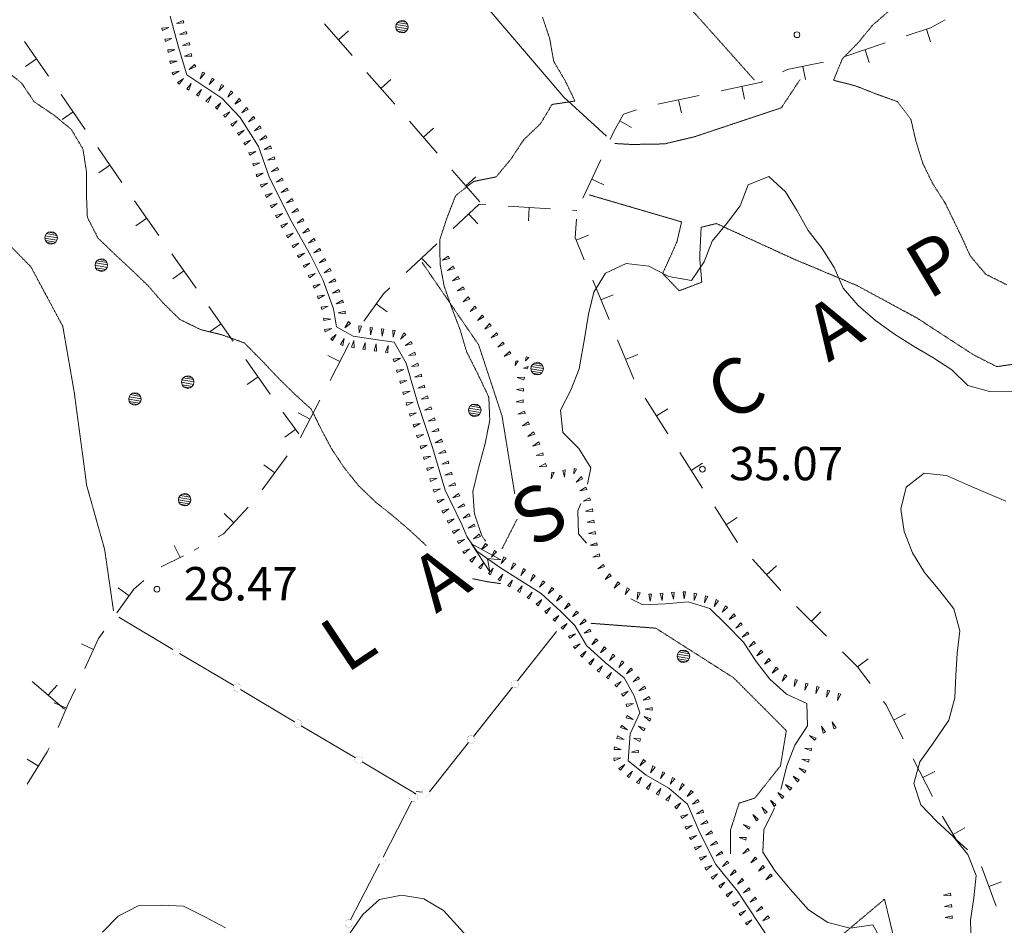
# Model space of a CAD drawing. Units: inches. Extents: x 1444800 to 1456565, y 4487307 to 4496127.
# Drawn here: x 1446220 to 1446662, y 4491043 to 4491449 of the extents above; entities that cross this region are included whole.
import ezdxf
from ezdxf.enums import TextEntityAlignment as Align

# ---------------------------------------------------------------- set-up
doc = ezdxf.new("R2010")
doc.units = ezdxf.units.IN
doc.header["$MEASUREMENT"] = 0
doc.linetypes.add('HIDDEN', pattern=[0.375, 0.25, -0.125])
for name, color, linetype, lineweight in [('ALBERO', 7, 'Continuous', 0), ('CURVA_AUSILIARI', 7, 'Continuous', 0), ('CURVA_INTERM', 7, 'Continuous', 0), ('DIVIS_COLTU', 7, 'Continuous', 0), ('FIUME', 7, 'Continuous', 0), ('MURO_A_SECCO', 7, 'Continuous', 0), ('PUNTO_QUOTA', 7, 'Continuous', 0), ('QUOTA', 7, 'Continuous', 0), ('SOMM_SCARPAT', 7, 'Continuous', 0), ('STACCIONATA', 7, 'Continuous', 0), ('TOPONOMAS', 7, 'Continuous', 0)]:
    doc.layers.add(name, color=color, linetype=linetype, lineweight=lineweight)
doc.styles.add('ROMANT', font='ROMANT.shx', dxfattribs={"height": 0.2})
doc.styles.add('TEL', font='TEL.shx', dxfattribs={"height": 0.2})

# ---------------------------------------------------------------- blocks, each defined once
blk = doc.blocks.new('ALBERO')
at = {"layer": 'ALBERO', "color": 3, "linetype": 'Continuous'}
mesh = blk.add_polyface(dxfattribs=at)
corners = [(1.81, 2.05), (-1.24, 2.55), (2.46, 1.15), (-2.14, 1.95), (2.71, 0.1), (-2.74, 1), (2.51, -1), (-2.89, -0.05), (1.96, -1.9), (-2.64, -1.15), (1.06, -2.55), (-2.04, -2.05), (-0.04, -2.8), (-1.09, -2.6), (-0.19, 2.8), (0.91, 2.65)]
mesh.append_faces([[corners[k] for k in face] for face in [(1, 0, 15, 14), (10, 11, 13, 12)]], dxfattribs={"vtx0": -1, "color": 3})
mesh.append_faces([[corners[k] for k in face] for face in [(0, 1, 3, 2), (2, 3, 5, 4), (4, 5, 7, 6), (6, 7, 9, 8), (8, 9, 11, 10)]], dxfattribs={"vtx0": -1, "vtx2": -1, "color": 3})
blk = doc.blocks.new('PUNTO')
at = {"layer": 'PUNTO_QUOTA', "color": 1, "linetype": 'Continuous'}
blk.add_circle((0, 0), 1.3, dxfattribs=at)

msp = doc.modelspace()

# ---------------------------------------------------------------- linework, layer by layer
at = {"layer": 'CURVA_AUSILIARI', "color": 30, "linetype": 'HIDDEN'}
for points in [[(1446454.71, 4491450.56), (1446457.93, 4491441.03), (1446459.75, 4491430.72), (1446464.93, 4491421.94), (1446469.29, 4491412.92), (1446458.99, 4491411.38), (1446453.81, 4491402.73), (1446446.2, 4491395.42), (1446440.61, 4491386.92), (1446433.93, 4491378.88), (1446423.75, 4491376.79), (1446415.75, 4491370.46), (1446411.91, 4491360.65), (1446408.62, 4491350.68), (1446408.75, 4491339.75), (1446410.57, 4491329.85), (1446413.93, 4491320.18), (1446417.7, 4491310.35), (1446420.64, 4491300.41), (1446425.39, 4491290.96), (1446430.63, 4491279.96), (1446431.05, 4491269.57), (1446428.98, 4491259.14), (1446426.24, 4491249.01), (1446423.45, 4491237.63), (1446424.16, 4491227.65), (1446427.38, 4491217.97), (1446429.13, 4491215.34)], [(1446663.07, 4491330.39), (1446653.57, 4491335.18), (1446646.69, 4491343.34), (1446642.36, 4491352.77), (1446635.44, 4491367.02), (1446629.84, 4491375.81), (1446625.35, 4491384.98), (1446622.28, 4491394.92), (1446620.04, 4491404.69), (1446613.98, 4491412.67), (1446604.43, 4491416.09), (1446595.03, 4491419.78), (1446585.3, 4491422.23), (1446589.27, 4491431.9), (1446596.34, 4491439.09), (1446602.73, 4491446.87), (1446610.32, 4491453.49)], [(1446402.52, 4491213.3), (1446395.89, 4491219.48), (1446387.87, 4491226.43), (1446379.82, 4491232.83), (1446372.22, 4491240.18), (1446365.89, 4491248.04), (1446360.27, 4491256.42), (1446355.36, 4491265.6), (1446350.88, 4491274.63), (1446343.39, 4491281.43), (1446336.2, 4491288.49), (1446329.16, 4491295.95), (1446320.91, 4491304.3), (1446311.09, 4491307.86), (1446301.22, 4491310.32), (1446291.98, 4491314.83), (1446284.52, 4491322.18), (1446277.64, 4491330.06), (1446270.18, 4491337.26), (1446262.7, 4491344.2), (1446255.23, 4491351.4), (1446250.48, 4491360.72), (1446250.05, 4491371.11), (1446250.04, 4491381.35), (1446248.49, 4491391.37), (1446243.3, 4491400.15), (1446235.39, 4491406.68), (1446226.63, 4491412.56), (1446220.88, 4491421.08), (1446212.95, 4491427.2)], [(1446436.02, 4491196.2), (1446429.61, 4491197.14), (1446423.32, 4491198.44)]]:
    msp.add_lwpolyline(points, dxfattribs=at)
at = {"layer": 'CURVA_INTERM', "color": 30, "linetype": 'Continuous'}
for points in [[(1446666.82, 4491282.57), (1446655.33, 4491282.46), (1446645.61, 4491285.19), (1446638.35, 4491292.18), (1446629.85, 4491297.7), (1446621.13, 4491302.88), (1446612.62, 4491308.2), (1446604.21, 4491314.33), (1446596.39, 4491321.07), (1446589.63, 4491328.87), (1446585.64, 4491338.23), (1446580.16, 4491346.67), (1446573.98, 4491354.8), (1446569.06, 4491363.57), (1446563.73, 4491372.22), (1446556.24, 4491379.01), (1446546.96, 4491375.22), (1446543.41, 4491365.81), (1446537.29, 4491357.75), (1446530.83, 4491349.98), (1446527.21, 4491340.65), (1446521.5, 4491332.36), (1446511.47, 4491334.13), (1446502.38, 4491338.78), (1446492.19, 4491339.94), (1446483.03, 4491335.66), (1446477.71, 4491327.08), (1446475.32, 4491317.15), (1446473.75, 4491307.04), (1446471.18, 4491292.61), (1446467.36, 4491283.08), (1446462.86, 4491274.12), (1446463.84, 4491264.06), (1446471.04, 4491256.86), (1446476.43, 4491248.14), (1446474.97, 4491240.81)], [(1446617.84, 4491239.52), (1446625.96, 4491245.84), (1446635.95, 4491244.76), (1446645.47, 4491240.51), (1446662.68, 4491233.2)], [(1446647.07, 4491034.88), (1446646.84, 4491045.06), (1446648.34, 4491055.17), (1446649.29, 4491065.23), (1446645.5, 4491074.58), (1446639.04, 4491082.64), (1446631.7, 4491089.43), (1446624.52, 4491096.91), (1446621.29, 4491106.44), (1446624.02, 4491116.22), (1446630.02, 4491124.64), (1446637.07, 4491134.94), (1446639.8, 4491144.87), (1446640.13, 4491154.95), (1446640.8, 4491165.03), (1446642.02, 4491175.01), (1446639.29, 4491184.87), (1446632.96, 4491192.93), (1446626.16, 4491201.29), (1446620.77, 4491210.07), (1446616.99, 4491219.63), (1446615.45, 4491229.72), (1446617.84, 4491239.52)], [(1446471.9, 4491232.18), (1446470.5, 4491228.87), (1446470.93, 4491218.61), (1446474.52, 4491214.34)], [(1446494.28, 4491189.4), (1446499.77, 4491186.64), (1446509.89, 4491187.21), (1446520.02, 4491188.06), (1446529.73, 4491185.05), (1446536.93, 4491178.06), (1446544.98, 4491169.87), (1446550.66, 4491161.27), (1446556.71, 4491153.29), (1446564.2, 4491146.64), (1446573.3, 4491142.41)], [(1446573.3, 4491142.41), (1446573.6, 4491132.37), (1446568.01, 4491123.73), (1446564.39, 4491114.4), (1446561.86, 4491104.4), (1446561.66, 4491103.83)], [(1446558.8, 4491095.48), (1446558.58, 4491094.84), (1446554.07, 4491085.61), (1446553.55, 4491075.6), (1446559.16, 4491067.15), (1446565.9, 4491059.07), (1446574.11, 4491049.69), (1446582.75, 4491044.03), (1446592.75, 4491041.49), (1446602.9, 4491042.96), (1446607.89, 4491034.19)], [(1446429.61, 4491028.14), (1446410.25, 4491049.51), (1446401.45, 4491054.69), (1446391.41, 4491056.26), (1446381.52, 4491054.36), (1446374.07, 4491047.6), (1446368.35, 4491039.38)], [(1446312.41, 4491041.63), (1446303.46, 4491046.41), (1446293.63, 4491051.36), (1446283.62, 4491051.88), (1446273.23, 4491051.6), (1446264.34, 4491046.96), (1446257.27, 4491039.77)]]:
    msp.add_lwpolyline(points, dxfattribs=at)
at = {"layer": 'DIVIS_COLTU', "color": 3, "linetype": 'HIDDEN'}
msp.add_line((1446436.57, 4491211.9), (1446443.36, 4491225.26), dxfattribs=at)
for points in [[(1446358.09, 4491698.92), (1446362.48, 4491685.4), (1446356.23, 4491668.97), (1446384.22, 4491611.64), (1446449.49, 4491534.67), (1446549.77, 4491422.38)], [(1446262.2, 4491184.02), (1446258.23, 4491211.57), (1446250.16, 4491240.38), (1446244.64, 4491281.82), (1446239.45, 4491311.77), (1446225.14, 4491338.47), (1446209.57, 4491354.3), (1446182.71, 4491382.32), (1446176.17, 4491402.49), (1446167.2, 4491441.99)], [(1446570.27, 4491422.56), (1446561.89, 4491409.89), (1446522.93, 4491396.88), (1446509.52, 4491393.67), (1446494.84, 4491393.41), (1446486.98, 4491393.86)], [(1446475.7, 4491370.78), (1446517.14, 4491358.65), (1446515, 4491349.6), (1446508.64, 4491335.46), (1446516.07, 4491327.7), (1446526.19, 4491331.6), (1446525.24, 4491342.7), (1446525.91, 4491356.23), (1446532.75, 4491357.9), (1446567.68, 4491341.88), (1446595.71, 4491330.13), (1446622.95, 4491315.37), (1446648.18, 4491298.9), (1446658.62, 4491293.65), (1446668.92, 4491295.18)], [(1446442.25, 4491236.56), (1446436.55, 4491271.53), (1446426.04, 4491303.48), (1446400.64, 4491340.51)], [(1446539.14, 4491074.89), (1446539.14, 4491085.75), (1446542.93, 4491097.64), (1446550, 4491099.92), (1446561.5, 4491114.41), (1446564.12, 4491130.22), (1446540.42, 4491153.97), (1446505.53, 4491176.22), (1446476.36, 4491178.4)], [(1446572.59, 4491024.57), (1446608.2, 4491054.52), (1446614.98, 4491026.24), (1446616.84, 4491016.9), (1446618.49, 4491004.25), (1446610.84, 4490990.64), (1446609.77, 4490986.26), (1446650.08, 4490947.03)]]:
    msp.add_lwpolyline(points, dxfattribs=at)
at = {"layer": 'FIUME', "color": 5, "linetype": 'Continuous'}
for points in [[(1446483.5, 4491397.11), (1446464.34, 4491414.73), (1446372.65, 4491522.06), (1446331.4, 4491576.44)], [(1446561.66, 4491028.66), (1446542.2, 4491058.19), (1446532.56, 4491070.12), (1446525.37, 4491084.3), (1446519.71, 4491097.25), (1446511.34, 4491104.35), (1446501.2, 4491110.28), (1446493.22, 4491116.68), (1446494.11, 4491128.82), (1446498.41, 4491138.13), (1446495.87, 4491145.88), (1446491.36, 4491153.96), (1446482.84, 4491160.8), (1446474.48, 4491168.39), (1446469.23, 4491177.44), (1446462.98, 4491183.71), (1446454.16, 4491191.73), (1446435.87, 4491203.3), (1446425.3, 4491210.84), (1446420.75, 4491217.45), (1446418.5, 4491222.79), (1446411.08, 4491238.16), (1446405.45, 4491256.92), (1446398.84, 4491277.1), (1446393.59, 4491295.15), (1446388.15, 4491304.63), (1446379.55, 4491305.79), (1446369.71, 4491307.35), (1446362.34, 4491311.51), (1446360.93, 4491319.59), (1446356.3, 4491332.36), (1446350.59, 4491343.65), (1446341.92, 4491359.07), (1446332.23, 4491378.4), (1446327.25, 4491392.56), (1446319.04, 4491405.47), (1446310.8, 4491414.23), (1446300.96, 4491420.84), (1446295.09, 4491424.67), (1446291.43, 4491437.12), (1446287.61, 4491451.1)]]:
    msp.add_lwpolyline(points, dxfattribs=at)
msp.add_lwpolyline([(1446431.03, 4491201.46), (1446422.8, 4491214.1), (1446436.01, 4491206.93), (1446430.03, 4491207.51)], close=True, dxfattribs=at)
at = {"layer": 'MURO_A_SECCO', "color": 7, "linetype": 'Continuous'}
for p, q in [((1446369.37, 4491433.3), (1446356.88, 4491447.62)), ((1446367.65, 4491444.4), (1446363.13, 4491440.46)), ((1446628.87, 4491439.48), (1446626.96, 4491445.17)), ((1446222.24, 4491439.69), (1446233.04, 4491424.06)), ((1446590.45, 4491432.96), (1446608.47, 4491438.98)), ((1446601.36, 4491430.28), (1446599.46, 4491435.97)), ((1446222.7, 4491428.47), (1446227.64, 4491431.88)), ((1446572.71, 4491422.58), (1446571.5, 4491428.45)), ((1446388.43, 4491411.44), (1446375.94, 4491425.76)), ((1446386.71, 4491422.54), (1446382.18, 4491418.6)), ((1446545.38, 4491413.69), (1446544.12, 4491419.55)), ((1446238.72, 4491415.84), (1446249.53, 4491400.21)), ((1446506.48, 4491411.49), (1446525.06, 4491415.47)), ((1446517.02, 4491407.61), (1446515.77, 4491413.48)), ((1446239.19, 4491404.61), (1446244.13, 4491408.02)), ((1446407.48, 4491389.58), (1446395, 4491403.9)), ((1446494.65, 4491401.1), (1446489.41, 4491404.01)), ((1446405.76, 4491400.68), (1446401.24, 4491396.74)), ((1446255.21, 4491391.98), (1446266.01, 4491376.35)), ((1446255.68, 4491380.75), (1446260.61, 4491384.16)), ((1446472.86, 4491369.26), (1446480.84, 4491386.5)), ((1446426.54, 4491367.72), (1446414.05, 4491382.04)), ((1446424.82, 4491378.82), (1446420.3, 4491374.88)), ((1446482.3, 4491375.36), (1446476.85, 4491377.88)), ((1446271.7, 4491368.12), (1446282.61, 4491352.56)), ((1446425.69, 4491357.83), (1446421.58, 4491362.21)), ((1446439.31, 4491365.76), (1446458.27, 4491364.52)), ((1446448.39, 4491359.15), (1446448.79, 4491365.14)), ((1446468.24, 4491363.86), (1446470.09, 4491363.74)), ((1446272.24, 4491356.9), (1446277.15, 4491360.34)), ((1446393.52, 4491335.86), (1446407.37, 4491348.86)), ((1446475.39, 4491352.75), (1446469.84, 4491350.46)), ((1446288.35, 4491344.38), (1446299.26, 4491328.82)), ((1446404.55, 4491337.98), (1446400.44, 4491342.36)), ((1446288.89, 4491333.15), (1446293.8, 4491336.6)), ((1446484.56, 4491314.89), (1446477.3, 4491332.44)), ((1446486.47, 4491325.96), (1446480.93, 4491323.66)), ((1446305, 4491320.63), (1446315.9, 4491305.07)), ((1446384.94, 4491318.29), (1446380.08, 4491321.82)), ((1446305.54, 4491309.41), (1446310.45, 4491312.85)), ((1446368.11, 4491304.35), (1446359.4, 4491287.46)), ((1446495.65, 4491288.09), (1446488.38, 4491305.64)), ((1446321.64, 4491296.89), (1446332.55, 4491281.33)), ((1446358.42, 4491298.66), (1446363.76, 4491295.91)), ((1446497.56, 4491299.16), (1446492.01, 4491296.87)), ((1446322.18, 4491285.66), (1446327.1, 4491289.11)), ((1446510.97, 4491263.5), (1446500.75, 4491279.51)), ((1446510.92, 4491274.74), (1446505.86, 4491271.51)), ((1446345.13, 4491272.88), (1446350.47, 4491270.13)), ((1446339.13, 4491261.93), (1446343.95, 4491265.51)), ((1446340.14, 4491253.66), (1446328.91, 4491238.33)), ((1446526.58, 4491239.06), (1446516.36, 4491255.07)), ((1446329.69, 4491249.54), (1446334.53, 4491246)), ((1446526.53, 4491250.3), (1446521.47, 4491247.07)), ((1446542.19, 4491214.62), (1446531.97, 4491230.63)), ((1446311.83, 4491227.65), (1446316.22, 4491223.57)), ((1446542.14, 4491225.85), (1446537.08, 4491222.63)), ((1446289.45, 4491213.35), (1446292.1, 4491207.97)), ((1446300.51, 4491212.38), (1446298.46, 4491211.23)), ((1446293.67, 4491208.74), (1446283.58, 4491203.77)), ((1446561.61, 4491193.08), (1446548.88, 4491207.19)), ((1446559.7, 4491204.15), (1446555.25, 4491200.13)), ((1446264.35, 4491194.29), (1446269.24, 4491190.81)), ((1446582.15, 4491172.61), (1446568.63, 4491185.96)), ((1446579.6, 4491183.56), (1446575.39, 4491179.29)), ((1446247.83, 4491169.21), (1446253.27, 4491166.69)), ((1446600.83, 4491162.51), (1446596.03, 4491158.91)), ((1446240.15, 4491139.92), (1446225.77, 4491152.33)), ((1446236.88, 4491150.67), (1446232.96, 4491146.13)), ((1446235.64, 4491142.76), (1446241.14, 4491140.35)), ((1446617.6, 4491137.7), (1446612.25, 4491134.98)), ((1446223.44, 4491117.46), (1446228.54, 4491114.29)), ((1446629.68, 4491100.65), (1446621.08, 4491117.59)), ((1446630.73, 4491111.84), (1446625.38, 4491109.12)), ((1446644.21, 4491086.62), (1446639.05, 4491083.56)), ((1446658.34, 4491051.37), (1446651.78, 4491069.2)), ((1446660.69, 4491062.36), (1446655.06, 4491060.29))]:
    msp.add_line(p, q, dxfattribs=at)
for points in [[(1446617.95, 4491442.15), (1446628.86, 4491445.8), (1446635.45, 4491449.38)], [(1446562.38, 4491425.99), (1446564.49, 4491427.01), (1446580.81, 4491430.37)], [(1446534.83, 4491417.56), (1446552.93, 4491421.44), (1446553.37, 4491421.65)], [(1446485.04, 4491395.58), (1446486.62, 4491398.99), (1446491.09, 4491407.04), (1446496.83, 4491408.9)], [(1446414.66, 4491355.71), (1446426.28, 4491366.62), (1446429.33, 4491366.42)], [(1446473.47, 4491341.68), (1446469.35, 4491351.65), (1446469.99, 4491359.84)], [(1446374.5, 4491314.13), (1446383.35, 4491326.31), (1446386.23, 4491329.01)], [(1446354.82, 4491278.57), (1446346.33, 4491262.11), (1446346.05, 4491261.73)], [(1446338.29, 4491273.14), (1446338.39, 4491273), (1446345.41, 4491263.53)], [(1446322.7, 4491230.52), (1446311.57, 4491218.57), (1446309.24, 4491217.26)], [(1446275.75, 4491197.65), (1446271.31, 4491193.72), (1446263.73, 4491183.07)], [(1446257.93, 4491174.93), (1446255.5, 4491171.51), (1446249.29, 4491158.07)], [(1446601.72, 4491151.31), (1446596.02, 4491158.92), (1446589.27, 4491165.59)], [(1446245.09, 4491148.99), (1446241.75, 4491141.75), (1446237.32, 4491131.65)], [(1446616.55, 4491126.51), (1446608.71, 4491141.96), (1446607.71, 4491143.3)], [(1446233.3, 4491122.5), (1446232.5, 4491120.67), (1446223.53, 4491106.22)], [(1446645.46, 4491076.66), (1446640.38, 4491081.31), (1446634.21, 4491091.72), (1446634.2, 4491091.73)]]:
    msp.add_lwpolyline(points, dxfattribs=at)
at = {"layer": 'SOMM_SCARPAT', "color": 30, "linetype": 'Continuous'}
for points in [[(1446284.15, 4491444.59), (1446287.06, 4491445.97), (1446283.85, 4491445.69), (1446284.15, 4491444.59)], [(1446293.4, 4491449.08), (1446290.49, 4491447.7), (1446293.7, 4491447.98), (1446293.4, 4491449.08)], [(1446294.74, 4491444.15), (1446291.84, 4491442.77), (1446295.04, 4491443.05), (1446294.74, 4491444.15)], [(1446285.49, 4491439.66), (1446288.4, 4491441.04), (1446285.2, 4491440.76), (1446285.49, 4491439.66)], [(1446296.09, 4491439.22), (1446293.18, 4491437.84), (1446296.39, 4491438.12), (1446296.09, 4491439.22)], [(1446286.76, 4491434.72), (1446289.76, 4491435.88), (1446286.54, 4491435.84), (1446286.76, 4491434.72)], [(1446297.07, 4491434.21), (1446294.07, 4491433.03), (1446297.29, 4491433.09), (1446297.07, 4491434.21)], [(1446287.73, 4491429.7), (1446290.74, 4491430.86), (1446287.51, 4491430.82), (1446287.73, 4491429.7)], [(1446298.48, 4491429.34), (1446296.12, 4491427.15), (1446299.09, 4491428.38), (1446298.48, 4491429.34)], [(1446288.88, 4491424.72), (1446291.68, 4491426.32), (1446288.5, 4491425.8), (1446288.88, 4491424.72)], [(1446302.13, 4491425.95), (1446301.1, 4491422.9), (1446303.13, 4491425.4), (1446302.13, 4491425.95)], [(1446291.7, 4491420.48), (1446293.6, 4491423.08), (1446290.91, 4491421.31), (1446291.7, 4491420.48)], [(1446296.05, 4491417.79), (1446297.07, 4491420.84), (1446295.05, 4491418.34), (1446296.05, 4491417.79)], [(1446306.47, 4491423.25), (1446305.19, 4491420.3), (1446307.42, 4491422.62), (1446306.47, 4491423.25)], [(1446310.71, 4491420.4), (1446309.4, 4491417.46), (1446311.65, 4491419.76), (1446310.71, 4491420.4)], [(1446300.41, 4491415.14), (1446301.69, 4491418.1), (1446299.46, 4491415.77), (1446300.41, 4491415.14)], [(1446304.65, 4491412.29), (1446305.96, 4491415.24), (1446303.71, 4491412.93), (1446304.65, 4491412.29)], [(1446314.91, 4491417.48), (1446313.45, 4491414.61), (1446315.81, 4491416.79), (1446314.91, 4491417.48)], [(1446308.79, 4491409.31), (1446310.34, 4491412.13), (1446307.91, 4491410.03), (1446308.79, 4491409.31)], [(1446318.65, 4491414), (1446316.58, 4491411.53), (1446319.38, 4491413.12), (1446318.65, 4491414)], [(1446312.35, 4491405.67), (1446314.45, 4491408.11), (1446311.63, 4491406.56), (1446312.35, 4491405.67)], [(1446321.89, 4491410.04), (1446319.75, 4491407.64), (1446322.6, 4491409.15), (1446321.89, 4491410.04)], [(1446325, 4491405.98), (1446322.81, 4491403.62), (1446325.68, 4491405.07), (1446325, 4491405.98)], [(1446315.54, 4491401.68), (1446317.73, 4491404.04), (1446314.85, 4491402.6), (1446315.54, 4491401.68)], [(1446327.9, 4491401.78), (1446325.51, 4491399.61), (1446328.5, 4491400.81), (1446327.9, 4491401.78)], [(1446318.52, 4491397.54), (1446320.83, 4491399.78), (1446317.88, 4491398.49), (1446318.52, 4491397.54)], [(1446330.49, 4491397.37), (1446327.94, 4491395.4), (1446331.01, 4491396.36), (1446330.49, 4491397.37)], [(1446321.23, 4491393.21), (1446323.66, 4491395.32), (1446320.65, 4491394.19), (1446321.23, 4491393.21)], [(1446332.67, 4491392.74), (1446329.85, 4491391.18), (1446333.04, 4491391.67), (1446332.67, 4491392.74)], [(1446323.39, 4491388.6), (1446326.11, 4491390.33), (1446322.96, 4491389.65), (1446323.39, 4491388.6)], [(1446324.99, 4491383.75), (1446327.86, 4491385.22), (1446324.66, 4491384.84), (1446324.99, 4491383.75)], [(1446334.25, 4491387.89), (1446331.38, 4491386.42), (1446334.58, 4491386.79), (1446334.25, 4491387.89)], [(1446326.57, 4491378.89), (1446329.38, 4491380.47), (1446326.2, 4491379.97), (1446326.57, 4491378.89)], [(1446335.78, 4491383.01), (1446333.08, 4491381.26), (1446336.22, 4491381.96), (1446335.78, 4491383.01)], [(1446328.63, 4491374.21), (1446331.25, 4491376.1), (1446328.14, 4491375.24), (1446328.63, 4491374.21)], [(1446337.87, 4491378.35), (1446335.26, 4491376.46), (1446338.36, 4491377.33), (1446337.87, 4491378.35)], [(1446330.85, 4491369.61), (1446333.46, 4491371.49), (1446330.35, 4491370.63), (1446330.85, 4491369.61)], [(1446340.09, 4491373.75), (1446337.49, 4491371.86), (1446340.59, 4491372.73), (1446340.09, 4491373.75)], [(1446333.13, 4491365.03), (1446335.71, 4491366.97), (1446332.62, 4491366.05), (1446333.13, 4491365.03)], [(1446342.36, 4491369.18), (1446339.81, 4491367.21), (1446342.89, 4491368.17), (1446342.36, 4491369.18)], [(1446335.45, 4491360.48), (1446337.98, 4491362.47), (1446334.91, 4491361.49), (1446335.45, 4491360.48)], [(1446344.72, 4491364.64), (1446342.17, 4491362.68), (1446345.24, 4491363.63), (1446344.72, 4491364.64)], [(1446337.87, 4491355.98), (1446340.35, 4491358.03), (1446337.31, 4491356.97), (1446337.87, 4491355.98)], [(1446347.11, 4491360.13), (1446344.63, 4491358.08), (1446347.67, 4491359.14), (1446347.11, 4491360.13)], [(1446340.37, 4491351.52), (1446342.86, 4491353.57), (1446339.81, 4491352.52), (1446340.37, 4491351.52)], [(1446349.62, 4491355.68), (1446347.13, 4491353.63), (1446350.18, 4491354.69), (1446349.62, 4491355.68)], [(1446342.88, 4491347.07), (1446345.36, 4491349.12), (1446342.32, 4491348.06), (1446342.88, 4491347.07)], [(1446352.12, 4491351.22), (1446349.64, 4491349.17), (1446352.68, 4491350.23), (1446352.12, 4491351.22)], [(1446345.38, 4491342.61), (1446347.87, 4491344.67), (1446344.82, 4491343.61), (1446345.38, 4491342.61)], [(1446354.63, 4491346.77), (1446352.14, 4491344.72), (1446355.18, 4491345.78), (1446354.63, 4491346.77)], [(1446347.8, 4491338.11), (1446350.34, 4491340.09), (1446347.27, 4491339.12), (1446347.8, 4491338.11)], [(1446357.02, 4491342.25), (1446354.48, 4491340.28), (1446357.55, 4491341.24), (1446357.02, 4491342.25)], [(1446412.43, 4491343.3), (1446409.83, 4491341.4), (1446412.93, 4491342.28), (1446412.43, 4491343.3)], [(1446350.1, 4491333.56), (1446352.7, 4491335.46), (1446349.6, 4491334.58), (1446350.1, 4491333.56)], [(1446359.32, 4491337.69), (1446356.72, 4491335.79), (1446359.82, 4491336.67), (1446359.32, 4491337.69)], [(1446414.67, 4491338.71), (1446412.07, 4491336.81), (1446415.17, 4491337.69), (1446414.67, 4491338.71)], [(1446361.5, 4491333.07), (1446358.81, 4491331.29), (1446361.95, 4491332.02), (1446361.5, 4491333.07)], [(1446416.91, 4491334.12), (1446414.31, 4491332.22), (1446417.41, 4491333.09), (1446416.91, 4491334.12)], [(1446352.28, 4491328.93), (1446354.96, 4491330.71), (1446351.83, 4491329.98), (1446352.28, 4491328.93)], [(1446363.34, 4491328.3), (1446360.54, 4491326.7), (1446363.72, 4491327.23), (1446363.34, 4491328.3)], [(1446419.15, 4491329.53), (1446416.55, 4491327.62), (1446419.65, 4491328.5), (1446419.15, 4491329.53)], [(1446354.1, 4491324.17), (1446356.89, 4491325.78), (1446353.72, 4491325.24), (1446354.1, 4491324.17)], [(1446364.99, 4491323.46), (1446362.15, 4491321.93), (1446365.34, 4491322.38), (1446364.99, 4491323.46)], [(1446421.43, 4491324.96), (1446419.09, 4491322.75), (1446422.06, 4491324.01), (1446421.43, 4491324.96)], [(1446355.69, 4491319.31), (1446358.52, 4491320.84), (1446355.33, 4491320.39), (1446355.69, 4491319.31)], [(1446366.14, 4491318.5), (1446363, 4491317.8), (1446366.19, 4491317.36), (1446366.14, 4491318.5)], [(1446424.36, 4491320.78), (1446422.18, 4491318.41), (1446425.05, 4491319.87), (1446424.36, 4491320.78)], [(1446356.53, 4491314.31), (1446359.68, 4491314.99), (1446356.49, 4491315.45), (1446356.53, 4491314.31)], [(1446367.68, 4491313.85), (1446365.99, 4491311.11), (1446368.53, 4491313.09), (1446367.68, 4491313.85)], [(1446427.6, 4491316.83), (1446425.55, 4491314.34), (1446428.34, 4491315.97), (1446427.6, 4491316.83)], [(1446357.24, 4491309.27), (1446360.11, 4491310.72), (1446356.91, 4491310.36), (1446357.24, 4491309.27)], [(1446372.33, 4491312.04), (1446372.38, 4491308.82), (1446373.46, 4491311.86), (1446372.33, 4491312.04)], [(1446377.38, 4491311.23), (1446377.46, 4491308.01), (1446378.5, 4491311.05), (1446377.38, 4491311.23)], [(1446382.44, 4491310.57), (1446382.7, 4491307.36), (1446383.57, 4491310.46), (1446382.44, 4491310.57)], [(1446387.52, 4491310.03), (1446387.72, 4491306.82), (1446388.65, 4491309.9), (1446387.52, 4491310.03)], [(1446392.52, 4491308.84), (1446390.92, 4491306.05), (1446393.39, 4491308.11), (1446392.52, 4491308.84)], [(1446430.92, 4491312.95), (1446428.78, 4491310.54), (1446431.62, 4491312.05), (1446430.92, 4491312.95)], [(1446434, 4491308.87), (1446431.73, 4491306.59), (1446434.66, 4491307.94), (1446434, 4491308.87)], [(1446360.52, 4491305.36), (1446362.19, 4491308.11), (1446359.66, 4491306.12), (1446360.52, 4491305.36)], [(1446365.13, 4491303.17), (1446365.69, 4491306.34), (1446364.06, 4491303.57), (1446365.13, 4491303.17)], [(1446370.15, 4491302.15), (1446370.1, 4491305.37), (1446369.02, 4491302.34), (1446370.15, 4491302.15)], [(1446375.19, 4491301.34), (1446375.11, 4491304.56), (1446374.07, 4491301.52), (1446375.19, 4491301.34)], [(1446395.71, 4491304.92), (1446393.06, 4491303.1), (1446396.18, 4491303.88), (1446395.71, 4491304.92)], [(1446436.93, 4491304.68), (1446434.66, 4491302.4), (1446437.58, 4491303.75), (1446436.93, 4491304.68)], [(1446380.26, 4491300.64), (1446380.02, 4491303.85), (1446379.12, 4491300.76), (1446380.26, 4491300.64)], [(1446385.3, 4491299.9), (1446385.42, 4491303.12), (1446384.19, 4491300.14), (1446385.3, 4491299.9)], [(1446397.43, 4491300.1), (1446394.53, 4491298.69), (1446397.74, 4491299.01), (1446397.43, 4491300.1)], [(1446439.84, 4491300.48), (1446437.55, 4491298.21), (1446440.48, 4491299.54), (1446439.84, 4491300.48)], [(1446388.11, 4491295.88), (1446390.95, 4491297.4), (1446387.76, 4491296.96), (1446388.11, 4491295.88)], [(1446442.68, 4491296.11), (1446442.44, 4491294.12), (1446443.82, 4491296.19), (1446442.68, 4491296.11)], [(1446447.43, 4491298.09), (1446447.09, 4491296.3), (1446448.54, 4491297.82), (1446447.43, 4491298.09)], [(1446389.54, 4491290.97), (1446392.43, 4491292.39), (1446389.23, 4491292.07), (1446389.54, 4491290.97)], [(1446398.82, 4491295.19), (1446395.93, 4491293.77), (1446399.14, 4491294.09), (1446398.82, 4491295.19)], [(1446448.21, 4491293.74), (1446446.19, 4491292.94), (1446447.79, 4491292.68), (1446448.21, 4491293.74)], [(1446390.94, 4491286.06), (1446393.83, 4491287.48), (1446390.63, 4491287.16), (1446390.94, 4491286.06)], [(1446400.23, 4491290.28), (1446397.34, 4491288.86), (1446400.54, 4491289.18), (1446400.23, 4491290.28)], [(1446446.56, 4491288.93), (1446443.35, 4491288.81), (1446446.41, 4491287.8), (1446446.56, 4491288.93)], [(1446392.38, 4491281.16), (1446395.26, 4491282.6), (1446392.05, 4491282.25), (1446392.38, 4491281.16)], [(1446401.66, 4491285.37), (1446398.78, 4491283.93), (1446401.98, 4491284.28), (1446401.66, 4491285.37)], [(1446446.23, 4491283.84), (1446443.04, 4491283.43), (1446446.18, 4491282.7), (1446446.23, 4491283.84)], [(1446403.1, 4491280.47), (1446400.23, 4491279.02), (1446403.43, 4491279.38), (1446403.1, 4491280.47)], [(1446446.02, 4491278.74), (1446442.91, 4491277.91), (1446446.11, 4491277.6), (1446446.02, 4491278.74)], [(1446393.82, 4491276.25), (1446396.7, 4491277.7), (1446393.5, 4491277.35), (1446393.82, 4491276.25)], [(1446404.64, 4491275.6), (1446401.81, 4491274.07), (1446405, 4491274.52), (1446404.64, 4491275.6)], [(1446446.61, 4491273.68), (1446443.68, 4491272.33), (1446446.9, 4491272.58), (1446446.61, 4491273.68)], [(1446395.4, 4491271.39), (1446398.23, 4491272.92), (1446395.04, 4491272.47), (1446395.4, 4491271.39)], [(1446406.23, 4491270.74), (1446403.4, 4491269.21), (1446406.59, 4491269.66), (1446406.23, 4491270.74)], [(1446396.99, 4491266.54), (1446399.82, 4491268.07), (1446396.63, 4491267.62), (1446396.99, 4491266.54)], [(1446407.83, 4491265.89), (1446404.99, 4491264.36), (1446408.18, 4491264.8), (1446407.83, 4491265.89)], [(1446448.35, 4491268.89), (1446445.7, 4491267.06), (1446448.82, 4491267.86), (1446448.35, 4491268.89)], [(1446398.58, 4491261.68), (1446401.41, 4491263.21), (1446398.22, 4491262.76), (1446398.58, 4491261.68)], [(1446409.42, 4491261.03), (1446406.58, 4491259.5), (1446409.77, 4491259.95), (1446409.42, 4491261.03)], [(1446450.68, 4491264.36), (1446448.17, 4491262.35), (1446451.23, 4491263.36), (1446450.68, 4491264.36)], [(1446400.17, 4491256.82), (1446403, 4491258.35), (1446399.81, 4491257.91), (1446400.17, 4491256.82)], [(1446410.94, 4491256.15), (1446408.06, 4491254.71), (1446411.26, 4491255.06), (1446410.94, 4491256.15)], [(1446453.05, 4491259.83), (1446450.42, 4491257.96), (1446453.53, 4491258.79), (1446453.05, 4491259.83)], [(1446401.66, 4491251.94), (1446404.54, 4491253.39), (1446401.34, 4491253.03), (1446401.66, 4491251.94)], [(1446412.38, 4491251.25), (1446409.5, 4491249.81), (1446412.7, 4491250.15), (1446412.38, 4491251.25)], [(1446454.79, 4491255.02), (1446451.87, 4491253.68), (1446455.08, 4491253.92), (1446454.79, 4491255.02)], [(1446403.11, 4491247.04), (1446406, 4491248.46), (1446402.79, 4491248.13), (1446403.11, 4491247.04)], [(1446456.12, 4491250.09), (1446453.24, 4491248.65), (1446456.44, 4491249), (1446456.12, 4491250.09)], [(1446463.85, 4491247.02), (1446464.61, 4491243.99), (1446464.95, 4491247.29), (1446463.85, 4491247.02)], [(1446468.88, 4491247.86), (1446468.72, 4491245.5), (1446470, 4491247.62), (1446468.88, 4491247.86)], [(1446404.52, 4491242.13), (1446407.41, 4491243.55), (1446404.2, 4491243.22), (1446404.52, 4491242.13)], [(1446413.81, 4491246.34), (1446410.92, 4491244.91), (1446414.12, 4491245.25), (1446413.81, 4491246.34)], [(1446458.84, 4491246.11), (1446458.53, 4491243.32), (1446459.98, 4491246.21), (1446458.84, 4491246.11)], [(1446472.17, 4491244.25), (1446469.79, 4491241.81), (1446472.69, 4491243.24), (1446472.17, 4491244.25)], [(1446406.05, 4491237.25), (1446408.9, 4491238.77), (1446405.7, 4491238.34), (1446406.05, 4491237.25)], [(1446415.32, 4491241.46), (1446412.48, 4491239.95), (1446415.67, 4491240.38), (1446415.32, 4491241.46)], [(1446474.19, 4491239.56), (1446471.42, 4491237.92), (1446474.59, 4491238.49), (1446474.19, 4491239.56)], [(1446407.89, 4491232.48), (1446410.62, 4491234.19), (1446407.47, 4491233.54), (1446407.89, 4491232.48)], [(1446417.08, 4491236.68), (1446414.5, 4491234.75), (1446417.59, 4491235.65), (1446417.08, 4491236.68)], [(1446475.84, 4491234.72), (1446472.98, 4491233.23), (1446476.18, 4491233.63), (1446475.84, 4491234.72)], [(1446410.11, 4491227.87), (1446412.71, 4491229.77), (1446409.61, 4491228.9), (1446410.11, 4491227.87)], [(1446419.36, 4491232.1), (1446416.77, 4491230.18), (1446419.86, 4491231.08), (1446419.36, 4491232.1)], [(1446477.1, 4491229.76), (1446474.07, 4491228.69), (1446477.29, 4491228.64), (1446477.1, 4491229.76)], [(1446412.49, 4491223.35), (1446415.04, 4491225.33), (1446411.96, 4491224.36), (1446412.49, 4491223.35)], [(1446421.7, 4491227.56), (1446419.16, 4491225.58), (1446422.23, 4491226.55), (1446421.7, 4491227.56)], [(1446414.81, 4491218.8), (1446417.42, 4491220.69), (1446414.32, 4491219.83), (1446414.81, 4491218.8)], [(1446424, 4491222.99), (1446421.38, 4491221.12), (1446424.49, 4491221.97), (1446424, 4491222.99)], [(1446477.82, 4491224.7), (1446474.74, 4491223.77), (1446477.95, 4491223.57), (1446477.82, 4491224.7)], [(1446417.04, 4491214.2), (1446419.64, 4491216.09), (1446416.54, 4491215.23), (1446417.04, 4491214.2)], [(1446426.28, 4491218.43), (1446423.8, 4491216.36), (1446426.84, 4491217.44), (1446426.28, 4491218.43)], [(1446478.41, 4491219.62), (1446475.32, 4491218.7), (1446478.54, 4491218.49), (1446478.41, 4491219.62)], [(1446419.52, 4491209.74), (1446421.95, 4491211.85), (1446418.94, 4491210.72), (1446419.52, 4491209.74)], [(1446429.18, 4491214.26), (1446427.36, 4491211.6), (1446429.99, 4491213.46), (1446429.18, 4491214.26)], [(1446479.06, 4491214.56), (1446476.03, 4491213.48), (1446479.25, 4491213.44), (1446479.06, 4491214.56)], [(1446422.94, 4491205.93), (1446424.75, 4491208.59), (1446422.13, 4491206.73), (1446422.94, 4491205.93)], [(1446433.13, 4491211.05), (1446431.9, 4491208.07), (1446434.09, 4491210.43), (1446433.13, 4491211.05)], [(1446437.43, 4491208.3), (1446436.2, 4491205.32), (1446438.39, 4491207.68), (1446437.43, 4491208.3)], [(1446480.19, 4491209.59), (1446477.31, 4491208.16), (1446480.51, 4491208.49), (1446480.19, 4491209.59)], [(1446427.04, 4491202.87), (1446428.42, 4491205.78), (1446426.11, 4491203.53), (1446427.04, 4491202.87)], [(1446431.38, 4491200.16), (1446432.58, 4491203.15), (1446430.41, 4491200.76), (1446431.38, 4491200.16)], [(1446441.76, 4491205.58), (1446440.57, 4491202.59), (1446442.73, 4491204.98), (1446441.76, 4491205.58)], [(1446446.13, 4491202.94), (1446445, 4491199.92), (1446447.11, 4491202.35), (1446446.13, 4491202.94)], [(1446482.02, 4491204.84), (1446479.51, 4491202.83), (1446482.57, 4491203.84), (1446482.02, 4491204.84)], [(1446435.73, 4491197.48), (1446436.89, 4491200.49), (1446434.76, 4491198.07), (1446435.73, 4491197.48)], [(1446450.52, 4491200.32), (1446449.29, 4491197.34), (1446451.48, 4491199.7), (1446450.52, 4491200.32)], [(1446484.81, 4491200.58), (1446482.76, 4491198.09), (1446485.54, 4491199.72), (1446484.81, 4491200.58)], [(1446440.1, 4491194.83), (1446441.26, 4491197.84), (1446439.12, 4491195.42), (1446440.1, 4491194.83)], [(1446444.47, 4491192.18), (1446445.62, 4491195.18), (1446443.49, 4491192.77), (1446444.47, 4491192.18)], [(1446454.79, 4491197.51), (1446453.41, 4491194.6), (1446455.72, 4491196.85), (1446454.79, 4491197.51)], [(1446458.86, 4491194.42), (1446457.29, 4491191.61), (1446459.74, 4491193.69), (1446458.86, 4491194.42)], [(1446488.48, 4491197.06), (1446486.91, 4491194.25), (1446489.36, 4491196.34), (1446488.48, 4491197.06)], [(1446492.77, 4491194.34), (1446491.8, 4491191.27), (1446493.78, 4491193.8), (1446492.77, 4491194.34)], [(1446448.75, 4491189.39), (1446450.01, 4491192.35), (1446447.8, 4491190.02), (1446448.75, 4491189.39)], [(1446462.66, 4491191), (1446460.93, 4491188.28), (1446463.5, 4491190.23), (1446462.66, 4491191)], [(1446497.46, 4491192.35), (1446497.17, 4491189.14), (1446498.56, 4491192.05), (1446497.46, 4491192.35)], [(1446502.47, 4491191.5), (1446503.09, 4491188.33), (1446503.61, 4491191.51), (1446502.47, 4491191.5)], [(1446507.57, 4491191.77), (1446508.45, 4491188.67), (1446508.7, 4491191.88), (1446507.57, 4491191.77)], [(1446512.65, 4491192.27), (1446513.53, 4491189.17), (1446513.79, 4491192.38), (1446512.65, 4491192.27)], [(1446517.76, 4491192.51), (1446518.34, 4491189.34), (1446518.9, 4491192.51), (1446517.76, 4491192.51)], [(1446522.83, 4491191.87), (1446522.75, 4491188.65), (1446523.94, 4491191.64), (1446522.83, 4491191.87)], [(1446527.82, 4491190.78), (1446527.44, 4491187.58), (1446528.91, 4491190.45), (1446527.82, 4491190.78)], [(1446452.8, 4491186.29), (1446454.37, 4491189.1), (1446451.92, 4491187.01), (1446452.8, 4491186.29)], [(1446456.57, 4491182.85), (1446458.35, 4491185.54), (1446455.75, 4491183.64), (1446456.57, 4491182.85)], [(1446466.36, 4491187.47), (1446464.56, 4491184.8), (1446467.18, 4491186.68), (1446466.36, 4491187.47)], [(1446532.62, 4491189.02), (1446531.72, 4491185.93), (1446533.64, 4491188.52), (1446532.62, 4491189.02)], [(1446536.9, 4491186.24), (1446535.3, 4491183.44), (1446537.77, 4491185.5), (1446536.9, 4491186.24)], [(1446460.26, 4491179.31), (1446462.06, 4491181.98), (1446459.44, 4491180.11), (1446460.26, 4491179.31)], [(1446470.02, 4491183.91), (1446468.14, 4491181.29), (1446470.81, 4491183.09), (1446470.02, 4491183.91)], [(1446540.53, 4491182.64), (1446538.5, 4491180.14), (1446541.28, 4491181.78), (1446540.53, 4491182.64)], [(1446463.87, 4491175.7), (1446465.76, 4491178.32), (1446463.08, 4491176.53), (1446463.87, 4491175.7)], [(1446473.54, 4491180.2), (1446471.41, 4491177.78), (1446474.25, 4491179.3), (1446473.54, 4491180.2)], [(1446543.7, 4491178.63), (1446541.49, 4491176.28), (1446544.38, 4491177.72), (1446543.7, 4491178.63)], [(1446466.93, 4491171.67), (1446469.45, 4491173.68), (1446466.39, 4491172.67), (1446466.93, 4491171.67)], [(1446475.99, 4491175.72), (1446473.34, 4491173.9), (1446476.46, 4491174.68), (1446475.99, 4491175.72)], [(1446546.66, 4491174.47), (1446544.38, 4491172.19), (1446547.31, 4491173.53), (1446546.66, 4491174.47)], [(1446469.16, 4491167.07), (1446471.63, 4491169.15), (1446468.6, 4491168.06), (1446469.16, 4491167.07)], [(1446478.65, 4491171.42), (1446476.89, 4491168.73), (1446479.48, 4491170.64), (1446478.65, 4491171.42)], [(1446482.37, 4491167.91), (1446480.71, 4491165.15), (1446483.23, 4491167.16), (1446482.37, 4491167.91)], [(1446549.59, 4491170.29), (1446547.42, 4491167.91), (1446550.28, 4491169.38), (1446549.59, 4491170.29)], [(1446472.5, 4491163.22), (1446474.32, 4491165.89), (1446471.69, 4491164.02), (1446472.5, 4491163.22)], [(1446486.22, 4491164.56), (1446484.73, 4491161.7), (1446487.12, 4491163.87), (1446486.22, 4491164.56)], [(1446552.82, 4491166.33), (1446550.83, 4491163.79), (1446553.58, 4491165.48), (1446552.82, 4491166.33)], [(1446476.3, 4491159.8), (1446477.95, 4491162.56), (1446475.44, 4491160.55), (1446476.3, 4491159.8)], [(1446480.19, 4491156.49), (1446481.6, 4491159.38), (1446479.27, 4491157.16), (1446480.19, 4491156.49)], [(1446490.32, 4491161.52), (1446488.97, 4491158.6), (1446491.26, 4491160.87), (1446490.32, 4491161.52)], [(1446556.24, 4491162.53), (1446554.27, 4491159.99), (1446557, 4491161.69), (1446556.24, 4491162.53)], [(1446559.64, 4491158.72), (1446557.84, 4491156.05), (1446560.45, 4491157.93), (1446559.64, 4491158.72)], [(1446484.32, 4491153.47), (1446485.73, 4491156.37), (1446483.4, 4491154.14), (1446484.32, 4491153.47)], [(1446494.31, 4491158.32), (1446492.44, 4491155.7), (1446495.1, 4491157.51), (1446494.31, 4491158.32)], [(1446497.63, 4491154.44), (1446495.4, 4491152.12), (1446498.3, 4491153.52), (1446497.63, 4491154.44)], [(1446563.46, 4491155.37), (1446562.2, 4491152.4), (1446564.41, 4491154.74), (1446563.46, 4491155.37)], [(1446487.94, 4491149.91), (1446490.07, 4491152.32), (1446487.23, 4491150.8), (1446487.94, 4491149.91)], [(1446500.45, 4491150.18), (1446497.98, 4491148.11), (1446501.02, 4491149.19), (1446500.45, 4491150.18)], [(1446568.02, 4491153.15), (1446567.59, 4491149.96), (1446569.11, 4491152.8), (1446568.02, 4491153.15)], [(1446572.88, 4491151.58), (1446572.46, 4491148.39), (1446573.97, 4491151.23), (1446572.88, 4491151.58)], [(1446577.75, 4491150.02), (1446577.32, 4491146.83), (1446578.83, 4491149.67), (1446577.75, 4491150.02)], [(1446490.84, 4491145.72), (1446493.2, 4491147.91), (1446490.23, 4491146.68), (1446490.84, 4491145.72)], [(1446502.61, 4491145.55), (1446499.82, 4491143.94), (1446503, 4491144.47), (1446502.61, 4491145.55)], [(1446582.61, 4491148.45), (1446582.18, 4491145.26), (1446583.7, 4491148.1), (1446582.61, 4491148.45)], [(1446587.48, 4491146.89), (1446587.05, 4491143.69), (1446588.56, 4491146.54), (1446587.48, 4491146.89)], [(1446492.62, 4491140.95), (1446495.54, 4491142.32), (1446492.33, 4491142.06), (1446492.62, 4491140.95)], [(1446492.26, 4491135.99), (1446495.4, 4491135.26), (1446492.71, 4491137.04), (1446492.26, 4491135.99)], [(1446503.33, 4491135.54), (1446500.26, 4491136.49), (1446502.81, 4491134.53), (1446503.33, 4491135.54)], [(1446503.85, 4491140.58), (1446500.71, 4491139.88), (1446503.9, 4491139.44), (1446503.85, 4491140.58)], [(1446489.75, 4491131.55), (1446492.8, 4491130.53), (1446490.29, 4491132.55), (1446489.75, 4491131.55)], [(1446500.8, 4491131.1), (1446497.8, 4491132.28), (1446500.2, 4491130.13), (1446500.8, 4491131.1)], [(1446581.7, 4491129.49), (1446579.98, 4491132.21), (1446580.65, 4491129.06), (1446581.7, 4491129.49)], [(1446586.43, 4491131.42), (1446584.71, 4491134.14), (1446585.38, 4491130.99), (1446586.43, 4491131.42)], [(1446488.1, 4491126.71), (1446491.29, 4491126.3), (1446488.44, 4491127.8), (1446488.1, 4491126.71)], [(1446577.46, 4491126.83), (1446574.5, 4491128.09), (1446576.84, 4491125.88), (1446577.46, 4491126.83)], [(1446498.75, 4491126.46), (1446495.55, 4491126.85), (1446498.41, 4491125.37), (1446498.75, 4491126.46)], [(1446486.84, 4491121.76), (1446490.06, 4491121.77), (1446487.04, 4491122.88), (1446486.84, 4491121.76)], [(1446497.67, 4491121.51), (1446494.61, 4491120.51), (1446497.82, 4491120.38), (1446497.67, 4491121.51)], [(1446575.44, 4491122.19), (1446572.23, 4491122.31), (1446575.2, 4491121.07), (1446575.44, 4491122.19)], [(1446486.93, 4491116.68), (1446489.87, 4491118.01), (1446486.66, 4491117.79), (1446486.93, 4491116.68)], [(1446489.68, 4491112.42), (1446491.61, 4491115), (1446488.9, 4491113.26), (1446489.68, 4491112.42)], [(1446500.07, 4491117.24), (1446498.43, 4491114.46), (1446500.93, 4491116.49), (1446500.07, 4491117.24)], [(1446504.26, 4491114.34), (1446503.17, 4491111.31), (1446505.25, 4491113.77), (1446504.26, 4491114.34)], [(1446574.34, 4491117.2), (1446571.12, 4491117.33), (1446574.09, 4491116.08), (1446574.34, 4491117.2)], [(1446493.6, 4491109.15), (1446495.04, 4491112.03), (1446492.69, 4491109.83), (1446493.6, 4491109.15)], [(1446508.68, 4491111.78), (1446507.59, 4491108.75), (1446509.67, 4491111.21), (1446508.68, 4491111.78)], [(1446572.93, 4491112.27), (1446569.89, 4491113.33), (1446572.37, 4491111.27), (1446572.93, 4491112.27)], [(1446497.9, 4491106.38), (1446499.11, 4491109.37), (1446496.94, 4491106.98), (1446497.9, 4491106.38)], [(1446502.32, 4491103.8), (1446503.41, 4491106.83), (1446501.33, 4491104.37), (1446502.32, 4491103.8)], [(1446513.1, 4491109.21), (1446511.93, 4491106.21), (1446514.07, 4491108.62), (1446513.1, 4491109.21)], [(1446517.41, 4491106.46), (1446516.09, 4491103.52), (1446518.35, 4491105.81), (1446517.41, 4491106.46)], [(1446566.53, 4491104.33), (1446563.81, 4491106.05), (1446565.76, 4491103.49), (1446566.53, 4491104.33)], [(1446569.94, 4491108.14), (1446567.17, 4491109.78), (1446569.2, 4491107.27), (1446569.94, 4491108.14)], [(1446506.72, 4491101.21), (1446507.84, 4491104.23), (1446505.74, 4491101.79), (1446506.72, 4491101.21)], [(1446511.03, 4491098.47), (1446512.32, 4491101.42), (1446510.08, 4491099.1), (1446511.03, 4491098.47)], [(1446521.42, 4491103.3), (1446519.65, 4491100.61), (1446522.25, 4491102.51), (1446521.42, 4491103.3)], [(1446563.04, 4491100.59), (1446560.38, 4491102.4), (1446562.25, 4491099.78), (1446563.04, 4491100.59)], [(1446514.87, 4491095.16), (1446516.8, 4491097.74), (1446514.09, 4491095.99), (1446514.87, 4491095.16)], [(1446524.48, 4491099.23), (1446521.98, 4491097.2), (1446525.04, 4491098.23), (1446524.48, 4491099.23)], [(1446559.48, 4491096.93), (1446556.95, 4491098.92), (1446558.62, 4491096.17), (1446559.48, 4491096.93)], [(1446517.29, 4491090.69), (1446519.96, 4491092.49), (1446516.83, 4491091.73), (1446517.29, 4491090.69)], [(1446526.61, 4491094.58), (1446523.86, 4491092.89), (1446527.02, 4491093.52), (1446526.61, 4491094.58)], [(1446551.56, 4491090.48), (1446549.11, 4491092.58), (1446550.67, 4491089.76), (1446551.56, 4491090.48)], [(1446555.58, 4491093.63), (1446553.19, 4491095.79), (1446554.67, 4491092.93), (1446555.58, 4491093.63)], [(1446528.5, 4491089.83), (1446525.81, 4491088.07), (1446528.95, 4491088.78), (1446528.5, 4491089.83)], [(1446547.97, 4491086.88), (1446544.96, 4491088.02), (1446547.39, 4491085.9), (1446547.97, 4491086.88)], [(1446519.19, 4491085.95), (1446521.94, 4491087.63), (1446518.77, 4491087.01), (1446519.19, 4491085.95)], [(1446530.55, 4491085.16), (1446527.94, 4491083.28), (1446531.04, 4491084.13), (1446530.55, 4491085.16)], [(1446521.22, 4491081.26), (1446523.84, 4491083.13), (1446520.73, 4491082.29), (1446521.22, 4491081.26)], [(1446532.75, 4491080.54), (1446530.14, 4491078.67), (1446533.24, 4491079.52), (1446532.75, 4491080.54)], [(1446546.12, 4491082.18), (1446542.9, 4491082.25), (1446545.9, 4491081.06), (1446546.12, 4491082.18)], [(1446523.42, 4491076.64), (1446526.03, 4491078.52), (1446522.93, 4491077.67), (1446523.42, 4491076.64)], [(1446535.05, 4491075.99), (1446532.58, 4491073.92), (1446535.62, 4491075), (1446535.05, 4491075.99)], [(1446546.79, 4491077.27), (1446544.62, 4491074.89), (1446547.48, 4491076.36), (1446546.79, 4491077.27)], [(1446525.7, 4491072.07), (1446528.28, 4491073.99), (1446525.19, 4491073.09), (1446525.7, 4491072.07)], [(1446537.64, 4491071.59), (1446535.51, 4491069.17), (1446538.35, 4491070.7), (1446537.64, 4491071.59)], [(1446550.15, 4491073.43), (1446548.17, 4491070.89), (1446550.91, 4491072.58), (1446550.15, 4491073.43)], [(1446528.16, 4491067.59), (1446530.64, 4491069.65), (1446527.6, 4491068.58), (1446528.16, 4491067.59)], [(1446531.18, 4491063.46), (1446533.26, 4491065.91), (1446530.45, 4491064.34), (1446531.18, 4491063.46)], [(1446540.88, 4491067.64), (1446538.89, 4491065.11), (1446541.63, 4491066.79), (1446540.88, 4491067.64)], [(1446553.56, 4491069.62), (1446551.59, 4491067.08), (1446554.33, 4491068.78), (1446553.56, 4491069.62)], [(1446556.98, 4491065.82), (1446555, 4491063.28), (1446557.74, 4491064.97), (1446556.98, 4491065.82)], [(1446534.54, 4491059.61), (1446536.53, 4491062.14), (1446533.78, 4491060.46), (1446534.54, 4491059.61)], [(1446544.24, 4491063.79), (1446542.2, 4491061.31), (1446544.98, 4491062.93), (1446544.24, 4491063.79)], [(1446537.76, 4491055.65), (1446539.91, 4491058.05), (1446537.06, 4491056.55), (1446537.76, 4491055.65)], [(1446547.28, 4491059.68), (1446544.98, 4491057.44), (1446547.92, 4491058.74), (1446547.28, 4491059.68)], [(1446637.77, 4491057.19), (1446634.66, 4491056.34), (1446637.87, 4491056.06), (1446637.77, 4491057.19)], [(1446540.66, 4491051.45), (1446542.96, 4491053.7), (1446540.02, 4491052.39), (1446540.66, 4491051.45)], [(1446550.15, 4491055.45), (1446547.84, 4491053.2), (1446550.79, 4491054.51), (1446550.15, 4491055.45)], [(1446543.54, 4491047.22), (1446545.84, 4491049.48), (1446542.89, 4491048.17), (1446543.54, 4491047.22)], [(1446553.01, 4491051.22), (1446550.7, 4491048.97), (1446553.65, 4491050.27), (1446553.01, 4491051.22)], [(1446638.23, 4491052.11), (1446635.12, 4491051.25), (1446638.33, 4491050.97), (1446638.23, 4491052.11)], [(1446546.39, 4491042.99), (1446548.72, 4491045.2), (1446545.76, 4491043.94), (1446546.39, 4491042.99)], [(1446555.87, 4491046.99), (1446553.56, 4491044.74), (1446556.51, 4491046.04), (1446555.87, 4491046.99)], [(1446638.53, 4491047), (1446635.39, 4491046.28), (1446638.59, 4491045.86), (1446638.53, 4491047)]]:
    msp.add_lwpolyline(points, dxfattribs=at)
at = {"layer": 'STACCIONATA', "color": 3, "linetype": 'Continuous'}
for p, q in [((1446264.58, 4491181.09), (1446288.87, 4491166.65)), ((1446460.98, 4491174.68), (1446443.44, 4491152.52)), ((1446291.87, 4491164.87), (1446316.16, 4491150.43)), ((1446441.27, 4491149.79), (1446423.73, 4491127.63)), ((1446319.16, 4491148.64), (1446343.46, 4491134.2)), ((1446346.46, 4491132.42), (1446370.75, 4491117.98)), ((1446421.56, 4491124.9), (1446404.02, 4491102.74)), ((1446400.76, 4491102.57), (1446398, 4491102.85)), ((1446396.1, 4491098.56), (1446383.15, 4491073.44)), ((1446381.55, 4491070.34), (1446368.6, 4491045.22))]:
    msp.add_line(p, q, dxfattribs=at)
at = {"layer": 'STACCIONATA', "color": 3, "linetype": 'Continuous', "const_width": 0.05}
for points in [[(1446292.12, 4491165.76, 1), (1446288.62, 4491165.76, 1)], [(1446319.42, 4491149.53, 1), (1446315.92, 4491149.53, 1)], [(1446444.1, 4491151.16, 1), (1446440.6, 4491151.16, 1)], [(1446346.71, 4491133.31, 1), (1446343.21, 4491133.31, 1)], [(1446424.39, 4491126.27, 1), (1446420.89, 4491126.27, 1)], [(1446374, 4491117.09, 1), (1446370.5, 4491117.09, 1)], [(1446398.65, 4491100.11, 1), (1446395.15, 4491100.11, 1)], [(1446404.25, 4491102.4, 1), (1446400.75, 4491102.4, 1)], [(1446384.1, 4491071.89, 1), (1446380.6, 4491071.89, 1)], [(1446369.55, 4491043.67, 1), (1446366.05, 4491043.67, 1)]]:
    msp.add_lwpolyline(points, format="xyb", close=True, dxfattribs=at)
at = {"layer": 'STACCIONATA', "color": 3, "linetype": 'Continuous'}
msp.add_lwpolyline([(1446373.75, 4491116.2), (1446397.82, 4491101.89), (1446397.7, 4491101.66)], dxfattribs=at)

# ---------------------------------------------------------------- block references
at = {"layer": 'ALBERO', "color": 3, "linetype": 'Continuous'}
for p in [(1446391.73, 4491446.3), (1446234.34, 4491351.45), (1446256.82, 4491339.23), (1446452.42, 4491292.73), (1446295.59, 4491286.68), (1446271.91, 4491279.16), (1446424.43, 4491274.04), (1446294.21, 4491233.88), (1446518.07, 4491163.6)]:
    msp.add_blockref('ALBERO', p, dxfattribs=at)
at = {"layer": 'PUNTO_QUOTA', "color": 1, "linetype": 'Continuous'}
for p in [(1446568.9, 4491442.71), (1446526.47, 4491247.64), (1446281.72, 4491193.68)]:
    msp.add_blockref('PUNTO', p, dxfattribs=at)

# ---------------------------------------------------------------- texts
at = {"layer": 'QUOTA', "color": 7, "linetype": 'Continuous', "style": 'ROMANT'}
for s, p in [('35.07', (1446538.47, 4491257.64)), ('28.47', (1446293.72, 4491203.68))]:
    msp.add_text(s, height=15, dxfattribs=at).set_placement(p, align=Align.TOP_LEFT)
at = {"layer": 'TOPONOMAS', "color": 1, "linetype": 'Continuous', "style": 'TEL'}
for s, rotation, p in [('P', 30.8645, (1446637.16, 4491328.87)), ('A', 31.8399, (1446591.76, 4491300.84)), ('C', 31.8399, (1446547.87, 4491273.58)), ('S', 32.8152, (1446459.61, 4491217.09)), ('A', 33.7906, (1446415.52, 4491188.26)), ('L', 33.7906, (1446374.27, 4491160.66))]:
    msp.add_text(s, height=25, rotation=rotation, dxfattribs=at).set_placement(p, align=Align.CENTER)

doc.saveas('drawing.dxf')
